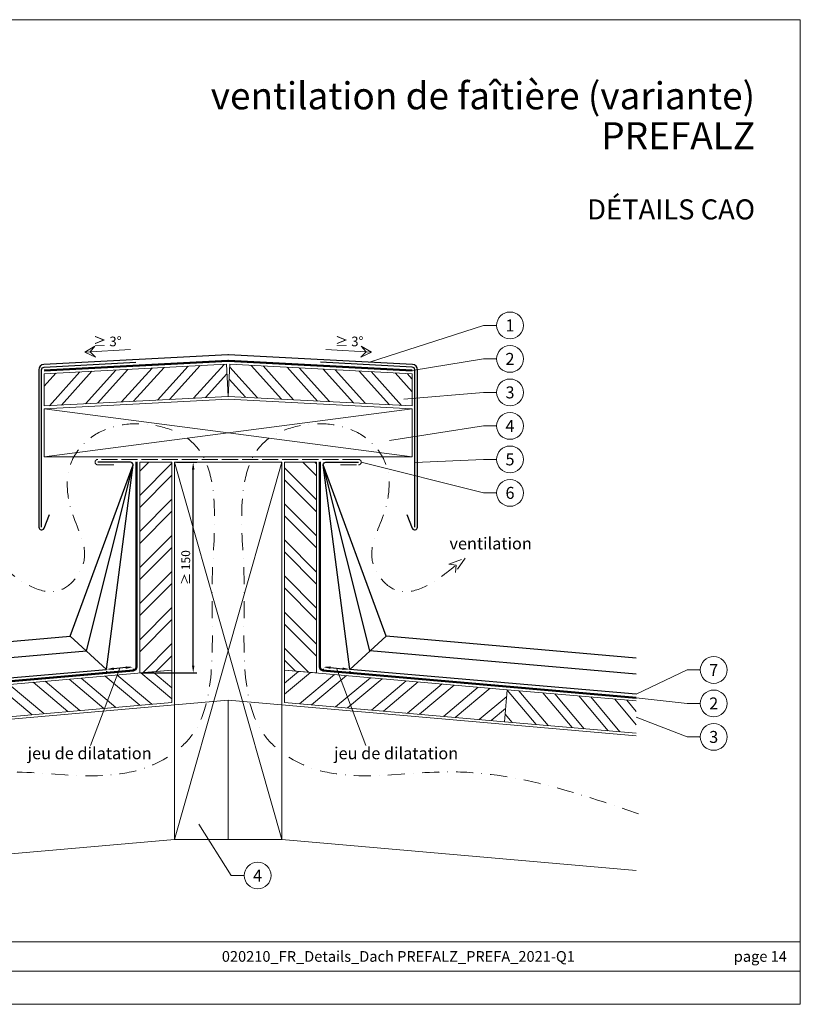
# Model space of a CAD drawing. Units: millimetres. Extents: x -10653 to 39101, y -5865 to -4395.
# Drawn here: x 3171 to 3754, y -5865 to -5130 of the extents above; entities that cross this region are included whole.
import ezdxf
from ezdxf.enums import TextEntityAlignment as Align

# ---------------------------------------------------------------- set-up
doc = ezdxf.new("R2010")
doc.units = ezdxf.units.MM
for name, pattern in [('ACAD_ISO02W100', [15, 12, -3]), ('GESTRICHELT', [0.75, 0.5, -0.25]), ('STRICHPUNKT', [25.4, 12.7, -6.35, 0, -6.35]), ('Trennlage', [30, 12, -18])]:
    doc.linetypes.add(name, pattern=pattern)
doc.layers.get('Defpoints').update_dxf_attribs({"lineweight": 5})
for name, color, linetype, lineweight, true_color in [('01_PREFA-Lochblech', 11, 'Continuous', 15, 0xff7f7f), ('02_Kantteile', 11, 'Continuous', 25, 0xff7f7f), ('04_Trennlage', 251, 'Continuous', 25, 0x505f69), ('04_Trennlage_Linie', 251, 'Continuous', 0, 0x505f69), ('06_Holz', 252, 'Continuous', 15, 0x8296a0), ('06_Holzschfraffur', 254, 'Continuous', 13, 0xdce6eb), ('08_Bemassung', 251, 'Continuous', 5, 0x505f69), ('09_Luft', 252, 'Continuous', 5, 0x8296a0), ('10_Blattrahmen', 18, 'Continuous', 20, 0x000000), ('99_Text_1_DE', 12, 'Continuous', 25, 0xe1000f), ('99_Text_3_DE', 251, 'Continuous', 5, 0x505f69)]:
    doc.layers.add(name, color=color, linetype=linetype, lineweight=lineweight, true_color=true_color)
doc.layers.add('1 Produkte PREFA', color=10, linetype='Continuous')
doc.layers.add('99_Text_2_DE', color=7, linetype='Continuous')
doc.styles.add('Arial', font='arial.ttf')
doc.styles.add('PREFA_Standard', font='arial.ttf', dxfattribs={"height": 20})
doc.styles.get("Standard").update_dxf_attribs({"font": 'arial.ttf'})
doc.dimstyles.new('ISO-25', dxfattribs={"dimtxt": 2.5, "dimasz": 2.5, "dimexe": 1.25, "dimexo": 0.625, "dimtad": 1, "dimtxsty": 'Standard', "dimcen": 2.5, "dimadec": 0, "dimazin": 0, "dimtfac": 1, "dimtmove": 0, "dimatfit": 3, "dimfxl": 1, "dimarcsym": 0})

# ---------------------------------------------------------------- blocks, each defined once
blk = doc.blocks.new('*D31')
at = {"layer": '08_Bemassung', "color": 0, "linetype": 'ByBlock', "lineweight": -2, "transparency": 16777216}
for p, q in [((3287.65, -5459.86), (3302.92, -5459.86)), ((3300.17, -5611.76), (3300.17, -5465.36)), ((3261.65, -5617.26), (3302.92, -5617.26))]:
    blk.add_line(p, q, dxfattribs=at)
at = {"layer": '08_Bemassung', "color": 0, "transparency": 16777216}
for points in [[(3299.26, -5465.36), (3301.09, -5465.36), (3300.17, -5459.86)], [(3299.26, -5611.76), (3301.09, -5611.76), (3300.17, -5617.26)]]:
    blk.add_solid(points, dxfattribs=at)
at = {"layer": 'Defpoints', "color": 0, "transparency": 16777216}
for p in [(3286.27, -5459.86), (3300.17, -5459.86), (3260.27, -5617.26)]:
    blk.add_point(p, dxfattribs=at)
at = {"layer": '08_Bemassung', "color": 0, "transparency": 16777216, "insert": (3295.43, -5538.56), "char_height": 6.6, "attachment_point": 5, "rotation": 90}
blk.add_mtext('≥ 150', dxfattribs=at)
blk = doc.blocks.new('*D32')
at = {"layer": '08_Bemassung', "color": 0, "linetype": 'ByBlock', "lineweight": -2, "transparency": 16777216}
for p, q in [((3249.79, -5613.27), (3240.83, -5614.05)), ((3255.39, -5614.16), (3255.51, -5615.53)), ((3235.47, -5615.9), (3235.59, -5617.27))]:
    blk.add_line(p, q, dxfattribs=at)
at = {"layer": '08_Bemassung', "color": 0, "transparency": 16777216}
for points in [[(3240.75, -5613.14), (3240.91, -5614.96), (3235.35, -5614.53)], [(3249.71, -5612.36), (3249.87, -5614.18), (3255.27, -5612.79)]]:
    blk.add_solid(points, dxfattribs=at)
at = {"layer": 'Defpoints', "color": 0, "transparency": 16777216}
for p in [(3235.35, -5614.53), (3235.35, -5614.53), (3255.27, -5612.79)]:
    blk.add_point(p, dxfattribs=at)
blk = doc.blocks.new('*D36')
at = {"layer": '08_Bemassung', "color": 0, "linetype": 'ByBlock', "lineweight": -2, "transparency": 16777216}
for p, q in [((3397.15, -5614.16), (3397.03, -5615.53)), ((3402.75, -5613.27), (3411.71, -5614.05)), ((3417.07, -5615.9), (3416.95, -5617.27))]:
    blk.add_line(p, q, dxfattribs=at)
at = {"layer": '08_Bemassung', "color": 0, "transparency": 16777216}
for points in [[(3402.83, -5612.36), (3402.67, -5614.18), (3397.27, -5612.79)], [(3411.79, -5613.14), (3411.63, -5614.96), (3417.19, -5614.53)]]:
    blk.add_solid(points, dxfattribs=at)
at = {"layer": 'Defpoints', "color": 0, "transparency": 16777216}
for p in [(3397.27, -5612.79), (3417.19, -5614.53), (3417.19, -5614.53)]:
    blk.add_point(p, dxfattribs=at)
blk = doc.blocks.new('A$C303698f2')
at = {"layer": '10_Blattrahmen'}
for p, q in [((666.01, -440.96), (28.02, -440.96)), ((28.02, -455.06), (666.01, -455.06))]:
    blk.add_line(p, q, dxfattribs=at)
blk.add_lwpolyline([(666.01, -470.92), (666.01, 0), (0, 0), (0, -470.92)], close=True, dxfattribs=at)

msp = doc.modelspace()

# ---------------------------------------------------------------- hatches: boundary and pattern name
at = {"layer": '06_Holzschfraffur'}
h = msp.add_hatch(dxfattribs=at)
h.set_pattern_fill('ANSI32', color=256, scale=2, angle=3, style=0)
h.set_pattern_definition([(48, (2547.838, 1467.31), (-14.15691, 12.74694), []), (48, (2556.806, 1467.78), (-14.15691, 12.74694), [])])
h.paths.add_polyline_path([(3325.014, -5386.777), (3326.27, -5410.744), (3188.884, -5417.944), (3188.884, -5393.911)])
h = msp.add_hatch(dxfattribs=at)
h.set_pattern_fill('ANSI32', color=256, scale=2, angle=267, style=0)
h.set_pattern_definition([(312, (-4305.152, -4712.77), (14.15691, 12.74694), []), (312, (-4305.622, -4721.738), (14.15691, 12.74694), [])])
h.paths.add_polyline_path([(3327.526, -5386.777), (3326.27, -5410.744), (3463.657, -5417.944), (3463.657, -5393.911)])
h = msp.add_hatch(dxfattribs=at)
h.set_pattern_fill('ANSI32', color=256, scale=2, angle=360, style=0)
h.set_pattern_definition([(45, (2986.65, -13274.748), (-13.470384, 13.470384), []), (45, (2995.63, -13274.748), (-13.470384, 13.470384), [])])
h.paths.add_polyline_path([(3260.27, -5617.255), (3284.27, -5615.156), (3284.27, -5459.856), (3260.27, -5459.856)])
h = msp.add_hatch(dxfattribs=at)
h.set_pattern_fill('ANSI32', color=256, scale=2, angle=90, style=0)
h.set_pattern_definition([(135, (2428.894, 1743.58), (-13.470384, -13.470384), []), (135, (2428.894, 1752.56), (-13.470384, -13.470384), [])])
h.paths.add_polyline_path([(3392.27, -5617.255), (3368.27, -5615.156), (3368.27, -5459.856), (3392.27, -5459.856)])
h = msp.add_hatch(dxfattribs=at)
h.set_pattern_fill('ANSI32', color=256, scale=2, angle=275, style=0)
h.set_pattern_definition([(320, (-4863.14, -6053.296), (12.245104, 14.593147), []), (320, (-4862.357, -6062.242), (12.245104, 14.593147), [])])
h.paths.add_polyline_path([(3117.806, -5629.719), (3119.898, -5653.628), (3284.27, -5639.247), (3284.27, -5615.156)])
h = msp.add_hatch(dxfattribs=at)
h.set_pattern_fill('ANSI32', color=256, scale=2, angle=-5, style=0)
h.set_pattern_definition([(40, (2428.894, 1743.58), (-12.245104, 14.593147), []), (40, (2437.84, 1742.798), (-12.245104, 14.593147), [])])
h.paths.add_polyline_path([(3534.734, -5629.719), (3532.642, -5653.628), (3368.27, -5639.247), (3368.27, -5615.156)])
h = msp.add_hatch(dxfattribs=at)
h.set_pattern_fill('ANSI32', color=256, scale=2, angle=265, style=0)
h.set_pattern_definition([(310, (2428.894, 1743.58), (14.593147, 12.245104), []), (310, (2428.112, 1734.634), (14.593147, 12.245104), [])])
h.paths.add_polyline_path([(3631.066, -5662.239), (3631.066, -5638.147), (3534.734, -5629.719), (3532.642, -5653.628)])

# ---------------------------------------------------------------- linework, layer by layer
at = {"layer": '01_PREFA-Lochblech', "linetype": 'ACAD_ISO02W100'}
msp.add_lwpolyline([(3410.157, -5461.856), (3423.657, -5461.856, 1), (3423.657, -5457.856), (3228.884, -5457.856, 1), (3228.884, -5461.856), (3242.384, -5461.856)], format="xyb", dxfattribs=at)
at = {"layer": '02_Kantteile', "ltscale": 5}
for points in [[(3186.884, -5508.472), (3186.884, -5390.947, -0.3988871), (3188.779, -5388.949), (3257.287, -5385.339)], [(3465.657, -5508.472), (3465.657, -5390.947, 0.3988871), (3463.762, -5388.949), (3395.253, -5385.339)]]:
    msp.add_lwpolyline(points, format="xyb", dxfattribs=at)
at = {"layer": '04_Trennlage', "linetype": 'Trennlage', "ltscale": 0.5, "const_width": 1, "flags": 128}
for points in [[(3188.884, -5391.447), (3326.139, -5384.214, -0.026311), (3326.402, -5384.214), (3463.657, -5391.447)], [(3021.474, -5635.696), (3255.489, -5615.282, 0.3888787), (3257.771, -5612.792), (3257.81, -5459.752)], [(3631.066, -5635.696), (3397.052, -5615.282, -0.3888787), (3394.769, -5612.792), (3394.731, -5459.752)]]:
    msp.add_lwpolyline(points, format="xyb", dxfattribs=at)
at = {"layer": '04_Trennlage_Linie', "ltscale": 5, "flags": 128}
for points in [[(3188.884, -5390.947), (3326.112, -5383.715, -0.026311), (3326.428, -5383.715), (3463.657, -5390.947)], [(3463.657, -5391.948), (3326.375, -5384.714, 0.026311), (3326.165, -5384.714), (3188.884, -5391.948)], [(3021.474, -5635.194), (3255.445, -5614.783, 0.3888787), (3257.271, -5612.792), (3257.31, -5459.748)], [(3021.474, -5636.198), (3255.532, -5615.78, 0.3888787), (3258.271, -5612.792), (3258.31, -5459.755)], [(3631.066, -5636.198), (3397.008, -5615.78, -0.3888787), (3394.269, -5612.792), (3394.231, -5459.755)], [(3631.066, -5635.194), (3397.095, -5614.783, -0.3888787), (3395.269, -5612.792), (3395.231, -5459.748)]]:
    msp.add_lwpolyline(points, format="xyb", dxfattribs=at)
at = {"layer": '06_Holz'}
for points in [[(3326.27, -5410.744), (3188.884, -5417.944), (3188.884, -5393.911), (3325.014, -5386.777)], [(3326.27, -5410.744), (3463.657, -5417.944), (3463.657, -5393.911), (3327.526, -5386.777)], [(3463.657, -5455.856), (3463.657, -5419.952), (3326.27, -5412.752), (3188.884, -5419.952), (3188.884, -5455.856)], [(3284.27, -5615.156), (3284.27, -5459.856), (3260.27, -5459.856), (3260.27, -5617.255)], [(3286.27, -5459.856), (3366.27, -5459.856), (3366.27, -5741.47), (3286.27, -5741.47)], [(3368.27, -5615.156), (3368.27, -5459.856), (3392.27, -5459.856), (3392.27, -5617.255)], [(3119.898, -5653.628), (3284.27, -5639.247), (3284.27, -5615.156), (3117.806, -5629.719)], [(3532.642, -5653.628), (3368.27, -5639.247), (3368.27, -5615.156), (3534.734, -5629.719)]]:
    msp.add_lwpolyline(points, close=True, dxfattribs=at)
for points in [[(3631.066, -5662.239), (3532.642, -5653.628), (3534.734, -5629.719), (3631.066, -5638.147)], [(3021.474, -5664.255), (3326.27, -5637.589), (3326.27, -5741.47), (3286.27, -5741.47), (3021.474, -5764.637)], [(3631.066, -5664.255), (3326.27, -5637.589), (3326.27, -5741.47), (3366.27, -5741.47), (3631.066, -5764.637)]]:
    msp.add_lwpolyline(points, dxfattribs=at)
at = {"layer": '06_Holzschfraffur'}
for p, q in [((3286.27, -5741.47), (3366.27, -5459.856)), ((3286.27, -5459.856), (3366.27, -5741.47))]:
    msp.add_line(p, q, dxfattribs=at)
for points in [[(3188.884, -5455.856), (3463.657, -5419.952)], [(3463.657, -5455.856), (3188.884, -5419.952)]]:
    msp.add_lwpolyline(points, dxfattribs=at)
at = {"layer": '08_Bemassung'}
for p, q in [((3517.059, -5357.81), (3431.771, -5385.261)), ((3526.766, -5357.81), (3517.059, -5357.81)), ((3219.213, -5377.673), (3253.33, -5375.885)), ((3433.327, -5377.673), (3399.21, -5375.885)), ((3517.059, -5382.81), (3463.657, -5391.447)), ((3526.766, -5382.81), (3517.059, -5382.81)), ((3517.059, -5407.81), (3457.434, -5412.877)), ((3526.766, -5407.81), (3517.059, -5407.81)), ((3517.059, -5432.81), (3446.816, -5443.596)), ((3526.766, -5432.81), (3517.059, -5432.81)), ((3517.059, -5482.81), (3425.657, -5459.856)), ((3517.059, -5457.81), (3465.657, -5460.214)), ((3526.766, -5457.81), (3517.059, -5457.81)), ((3526.766, -5482.81), (3517.059, -5482.81)), ((3669.193, -5614.993), (3631.066, -5633.187)), ((3678.9, -5614.993), (3669.193, -5614.993)), ((3669.193, -5639.993), (3631.066, -5635.696)), ((3678.9, -5639.993), (3669.193, -5639.993)), ((3669.193, -5664.993), (3631.066, -5650.193)), ((3678.9, -5664.993), (3669.193, -5664.993)), ((3328.605, -5768.449), (3304.33, -5730.201)), ((3338.311, -5768.449), (3328.605, -5768.449))]:
    msp.add_line(p, q, dxfattribs=at)
for points in [[(3219.213, -5377.673), (3227.112, -5381.501), (3223.19, -5377.465), (3226.818, -5373.29)], [(3433.327, -5377.673), (3425.428, -5381.501), (3429.351, -5377.465), (3425.722, -5373.29)]]:
    msp.add_lwpolyline(points, close=True, dxfattribs=at)
for points in [[(3245.309, -5613.66), (3223.506, -5671.305)], [(3245.309, -5613.66), (3223.506, -5671.305)], [(3407.231, -5613.66), (3429.034, -5671.305)], [(3407.231, -5613.66), (3429.034, -5671.305)]]:
    msp.add_lwpolyline(points, dxfattribs=at)
for centre in [(3536.762, -5357.81), (3536.762, -5382.81), (3536.762, -5407.81), (3536.762, -5432.81), (3536.762, -5457.81), (3536.762, -5482.81), (3688.896, -5614.993), (3688.896, -5639.993), (3688.896, -5664.993), (3348.307, -5768.449)]:
    msp.add_circle(centre, 9.996, dxfattribs=at)
at = {"layer": '09_Luft', "linetype": 'GESTRICHELT', "ltscale": 20}
msp.add_lwpolyline([(3491.084, -5535.911), (3503.233, -5531.515), (3496.028, -5542.239), (3496.521, -5536.759)], close=True, dxfattribs=at)
at = {"layer": '09_Luft', "linetype": 'STRICHPUNKT'}
for points in [[(3019.885, -5722.278), (3066.217, -5706.546), (3147.564, -5678.924), (3251.046, -5703.526), (3307.466, -5661.708), (3316.544, -5607.569), (3312.563, -5551.719), (3318.205, -5497.164), (3310.752, -5444.055), (3263.88, -5427.454), (3227.474, -5434.751), (3203.473, -5462.558), (3206.601, -5498.33), (3226.362, -5530.768), (3198.958, -5565.629), (3171.186, -5548.955), (3158.897, -5539.073), (3156.019, -5536.759)], [(3632.655, -5722.278), (3586.323, -5706.546), (3504.976, -5678.924), (3401.494, -5703.526), (3345.074, -5661.708), (3335.996, -5607.569), (3339.977, -5551.719), (3334.336, -5497.164), (3341.788, -5444.055), (3388.66, -5427.454), (3425.066, -5434.751), (3449.067, -5462.558), (3445.939, -5498.33), (3426.179, -5530.768), (3453.582, -5565.629), (3481.354, -5548.955), (3493.644, -5539.073), (3496.521, -5536.759)]]:
    msp.add_open_spline(points, degree=3, knots=[0, 0, 0, 0, 145.4292721, 255.3358835, 291.277564, 342.0181525, 410.0192213, 459.9422805, 510.5167105, 551.9765126, 592.67421, 615.2489838, 655.7450516, 691.0764466, 720.3238651, 757.3187244, 768.6265017, 768.6265017, 768.6265017, 768.6265017], dxfattribs=at)
at = {"layer": '1 Produkte PREFA'}
for points in [[(3459.666, -5498.856), (3463.799, -5509.213, 0.8261201), (3467.657, -5508.472), (3467.657, -5390.947, 0.3988871), (3463.867, -5386.952), (3326.638, -5379.721, 0.026311), (3325.902, -5379.721), (3188.673, -5386.952, 0.3988871), (3184.884, -5390.947), (3184.884, -5508.472, 0.8261201), (3188.741, -5509.213), (3192.875, -5498.856)], [(3021.474, -5633.187), (3235.347, -5614.529), (3255.271, -5461.856, 0.4142136), (3253.271, -5459.856), (3228.884, -5459.856)], [(3631.066, -5633.187), (3417.193, -5614.529), (3397.269, -5461.856, -0.4142136), (3399.269, -5459.856), (3423.657, -5459.856)]]:
    msp.add_lwpolyline(points, format="xyb", dxfattribs=at)
at = {"layer": '1 Produkte PREFA', "ltscale": 5}
for points in [[(3021.474, -5618.13), (3220.354, -5600.78), (3255.271, -5461.856)], [(3021.474, -5606.084), (3208.359, -5589.781), (3255.271, -5461.856)], [(3631.066, -5618.13), (3432.187, -5600.78), (3397.269, -5461.856)], [(3631.066, -5606.084), (3444.181, -5589.781), (3397.269, -5461.856)]]:
    msp.add_lwpolyline(points, dxfattribs=at)
at = {"layer": '1 Produkte PREFA'}
for points in [[(3208.359, -5589.781), (3235.347, -5614.529)], [(3444.181, -5589.781), (3417.193, -5614.529)]]:
    msp.add_lwpolyline(points, dxfattribs=at)

# ---------------------------------------------------------------- block references
at = {"xscale": 1.560788373981116, "yscale": 1.560788373981116, "zscale": 1.560788373981116}
msp.add_blockref('A$C303698f2', (2714.085, -5129.58), dxfattribs=at)

# ---------------------------------------------------------------- texts
at = {"layer": '08_Bemassung', "style": 'PREFA_Standard'}
for s, height, p in [('1', 8.925, (3536.762, -5357.81)), ('≥ 3°', 7.2193, (3236.074, -5369.771)), ('≥ 3°', 7.2193, (3416.712, -5369.771)), ('2', 8.925, (3536.762, -5382.81)), ('3', 8.925, (3536.762, -5407.81)), ('4', 8.925, (3536.762, -5432.81)), ('5', 8.925, (3536.762, -5457.81)), ('6', 8.925, (3536.762, -5482.81)), ('7', 8.925, (3688.896, -5614.993)), ('2', 8.925, (3688.896, -5639.993)), ('3', 8.925, (3688.896, -5664.993)), ('4', 8.925, (3348.307, -5768.449))]:
    msp.add_text(s, height=height, dxfattribs=at).set_placement(p, align=Align.MIDDLE_CENTER)
at = {"layer": '99_Text_1_DE', "char_height": 20.2222, "attachment_point": 6, "style": 'Arial'}
for s, insert in [('ventilation de faîtière (variante)', (3719.804, -5186.393)), ('PREFALZ', (3719.804, -5216.194))]:
    msp.add_mtext_dynamic_manual_height_columns(s, width=688.96901, gutter_width=9.803, heights=[0], dxfattribs=dict(at, insert=insert))
at = {"layer": '99_Text_2_DE', "style": 'Arial'}
for s, width, gutter_width, insert, char_height, attachment_point in [('DÉTAILS CAO', 688.96901, 9.803, (3719.804, -5271.201), 15, 6), ('020210_FR_Details_Dach PREFALZ_PREFA_2021-Q1', 461.40808, 19.51, (3453.371, -5828.842), 8, 5), ('page\xa014', 360.64937, 19.51, (3743.584, -5828.842), 8, 6)]:
    msp.add_mtext_dynamic_manual_height_columns(s, width=width, gutter_width=gutter_width, heights=[0], dxfattribs=dict(at, insert=insert, char_height=char_height, attachment_point=attachment_point))
at = {"layer": '99_Text_3_DE', "style": 'PREFA_Standard'}
for s, p in [('ventilation', (3491.544, -5520.584)), ('jeu de dilatation', (3176.489, -5677.173)), ('jeu de dilatation', (3405.4, -5677.173))]:
    msp.add_text(s, height=8.925, dxfattribs=at).set_placement(p, align=Align.MIDDLE_LEFT)

# ---------------------------------------------------------------- dimensions: what is measured, and where the dimension line sits
at = {"layer": '08_Bemassung'}
dim = msp.add_linear_dim(base=(3300.174, -5459.856), p1=(3260.27, -5617.255), p2=(3286.27, -5459.856), angle=90, text='≥ 150', dimstyle='ISO-25', override={"dimscale": 2.2, "dimtxt": 3}, dxfattribs=at)
dim.commit()
dim.dimension.update_dxf_attribs({"geometry": '*D31', "text_midpoint": (3295.43, -5538.556)})
for p1, p2, picture, middle in [((3255.271, -5612.791), (3235.347, -5614.529), '*D32', (3245.309, -5613.66)), ((3397.269, -5612.791), (3417.193, -5614.529), '*D36', (3407.231, -5613.66))]:
    dim = msp.add_aligned_dim(p1=p1, p2=p2, distance=0, text=' ', dimstyle='ISO-25', override={"dimscale": 2.2, "dimtxt": 3}, dxfattribs=at)
    dim.commit()
    dim.dimension.update_dxf_attribs({"geometry": picture, "text_midpoint": middle})

doc.saveas('drawing.dxf')
